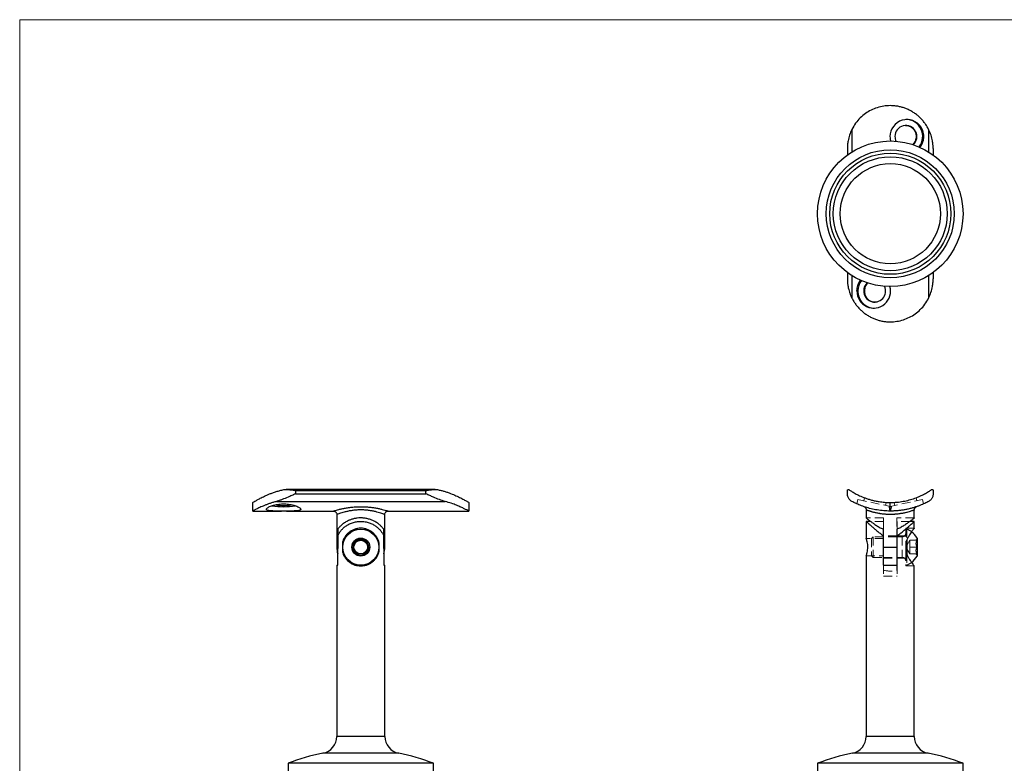
# Model space of a CAD drawing. Units: millimetres. Extents: x 10 to 584, y 10 to 410.
# Drawn here: x 10 to 297, y 193 to 410 of the extents above; entities that cross this region are included whole.
import ezdxf

# ---------------------------------------------------------------- set-up
doc = ezdxf.new("R2010")
doc.units = ezdxf.units.MM
doc.header["$LTSCALE"] = 2
doc.linetypes.add('HIDDEN', pattern=[1.905, 1.27, -0.635])

msp = doc.modelspace()

# ---------------------------------------------------------------- linework, layer by layer
at = {"color": 7, "linetype": 'Continuous', "lineweight": 18}
for p, q in [((584, 410), (10, 410)), ((10, 410), (10, 10))]:
    msp.add_line(p, q, dxfattribs=at)
at = {"color": 8, "linetype": 'Continuous', "lineweight": 25}
for p, q in [((252.58, 378.05), (252.58, 371.47)), ((274.94, 378.05), (274.94, 371.47)), ((252.58, 335.45), (252.58, 328.87)), ((274.94, 335.45), (274.94, 328.87)), ((102.42, 256.33), (102.69, 256.33)), ((116.14, 256.33), (116.42, 256.33)), ((109.42, 201.18), (102.42, 201.18)), ((116.42, 201.18), (109.42, 201.18)), ((270.76, 201.18), (256.76, 201.18)), ((109.42, 196.27), (98.37, 196.27)), ((120.47, 196.27), (109.42, 196.27)), ((274.81, 196.27), (252.71, 196.27))]:
    msp.add_line(p, q, dxfattribs=at)
at = {"color": 7, "linetype": 'Continuous', "lineweight": 25}
for p, q in [((251.26, 372.46), (251.26, 370.58)), ((276.26, 372.46), (276.26, 370.58)), ((251.26, 336.34), (251.26, 334.46)), ((276.26, 336.34), (276.26, 334.46)), ((131.13, 273.13), (87.7, 273.13)), ((90.42, 272.83), (128.42, 272.83)), ((90.42, 272.83), (90.42, 271.84)), ((128.42, 271.84), (128.42, 272.83)), ((251.26, 271.84), (251.26, 272.83)), ((276.26, 272.83), (276.26, 271.84)), ((90.42, 271.84), (128.42, 271.84)), ((77.92, 266.83), (77.92, 269.33)), ((84.82, 269.63), (134.01, 269.63)), ((140.92, 269.33), (140.92, 266.83)), ((256.76, 267.15), (256.76, 264.83)), ((263.76, 266.83), (263.76, 269.33)), ((270.76, 264.83), (270.76, 267.15)), ((77.92, 266.83), (86.36, 266.83)), ((87.75, 266.83), (101.42, 266.83)), ((102.42, 265.83), (102.42, 256.33)), ((116.42, 256.33), (116.42, 265.83)), ((117.42, 266.83), (130.92, 266.83)), ((132.99, 266.83), (140.92, 266.83)), ((102.69, 261.53), (102.69, 256.33)), ((116.14, 256.33), (116.14, 261.53)), ((256.76, 263.83), (256.76, 258.8)), ((258.02, 263.83), (256.76, 263.83)), ((261.76, 259.68), (261.76, 261.58)), ((261.81, 256.33), (261.81, 261.53)), ((265.71, 261.53), (265.71, 256.33)), ((265.76, 259.68), (265.76, 261.58)), ((270.76, 263.83), (269.5, 263.83)), ((270.76, 261.82), (270.76, 263.83)), ((102.71, 251.11), (102.71, 259.68)), ((116.12, 259.68), (116.12, 251.11)), ((261.76, 251.11), (261.76, 259.68)), ((261.81, 259.33), (261.76, 259.33)), ((265.76, 259.33), (265.71, 259.33)), ((265.76, 251.11), (265.76, 259.68)), ((268.56, 258.41), (268.56, 254.25)), ((271.56, 258.94), (271.56, 253.72)), ((102.69, 256.33), (102.71, 255.89)), ((104.05, 257.56), (104.05, 255.11)), ((114.78, 255.11), (114.78, 257.56)), ((116.12, 255.89), (116.14, 256.33)), ((261.81, 251.11), (261.81, 256.33)), ((261.81, 256.33), (265.71, 256.33)), ((265.71, 256.33), (265.71, 251.11)), ((268.26, 257.56), (268.26, 255.11)), ((256.76, 253.86), (256.76, 201.18)), ((261.76, 253.33), (261.81, 253.33)), ((265.71, 253.33), (265.76, 253.33)), ((102.42, 251.11), (102.42, 201.18)), ((102.42, 251.11), (102.71, 251.11)), ((116.12, 251.11), (116.42, 251.11)), ((116.42, 201.18), (116.42, 251.11)), ((261.76, 251.11), (265.76, 251.11)), ((270.76, 201.18), (270.76, 250.84)), ((88.22, 193.33), (88.22, 188.83)), ((109.42, 193.33), (88.22, 193.33)), ((130.62, 193.33), (109.42, 193.33)), ((130.62, 188.83), (130.62, 193.33)), ((242.56, 193.33), (242.56, 188.83)), ((284.96, 193.33), (242.56, 193.33)), ((284.96, 188.83), (284.96, 193.33))]:
    msp.add_line(p, q, dxfattribs=at)
at = {"color": 7, "linetype": 'HIDDEN', "lineweight": 18}
for p, q in [((254.32, 270.18), (254.05, 268.91)), ((254.32, 270.18), (264.1, 268.1)), ((256.22, 270.71), (256.03, 269.82)), ((263.41, 268.1), (273.2, 270.18)), ((271.48, 269.82), (271.29, 270.71)), ((273.47, 268.91), (273.2, 270.18)), ((262.39, 268.47), (262.58, 269.36)), ((263.41, 268.1), (263.68, 266.83)), ((263.76, 269.33), (263.76, 266.83)), ((263.83, 266.83), (264.1, 268.1)), ((264.93, 269.36), (265.13, 268.47)), ((261.81, 264.83), (256.76, 264.83)), ((261.81, 264.83), (261.81, 261.53)), ((265.71, 264.83), (265.71, 261.53)), ((270.76, 264.83), (265.71, 264.83)), ((261.76, 263.83), (258.02, 263.83)), ((261.76, 261.58), (261.76, 263.83)), ((265.76, 261.58), (265.76, 263.83)), ((269.5, 263.83), (265.76, 263.83)), ((268.26, 261.83), (268.26, 257.56)), ((270.76, 261.83), (268.26, 261.83)), ((268.56, 261.58), (268.26, 261.58)), ((268.56, 261.58), (268.56, 258.41)), ((261.76, 258.83), (256.76, 258.83)), ((258.74, 259.33), (258.26, 258.85)), ((258.26, 258.85), (258.26, 253.81)), ((258.74, 259.33), (258.74, 253.33)), ((261.76, 259.33), (258.74, 259.33)), ((265.71, 259.58), (261.81, 259.58)), ((265.71, 259.33), (261.81, 259.33)), ((268.26, 259.58), (265.76, 259.58)), ((267.26, 259.33), (265.76, 259.33)), ((267.26, 259.33), (267.26, 253.34)), ((269.5, 258.31), (268.31, 256.33)), ((269.5, 256.33), (269.5, 258.33)), ((269.5, 258.33), (271.56, 258.33)), ((271.56, 258.64), (271.25, 258.33)), ((265.71, 256.33), (261.81, 256.33)), ((268.31, 256.33), (269.5, 254.35)), ((269.5, 254.33), (269.5, 256.33)), ((269.5, 256.33), (271.56, 256.33)), ((256.76, 253.83), (261.76, 253.83)), ((258.26, 253.81), (258.74, 253.33)), ((258.74, 253.33), (261.76, 253.33)), ((261.81, 253.33), (265.71, 253.33)), ((261.81, 253.08), (265.71, 253.08)), ((265.76, 253.33), (267.26, 253.33)), ((265.76, 253.08), (268.26, 253.08)), ((268.26, 255.11), (268.26, 250.83)), ((268.56, 254.25), (268.56, 251.08)), ((269.5, 254.33), (271.56, 254.33)), ((271.25, 254.33), (271.56, 254.02)), ((261.76, 251.11), (261.76, 247.83)), ((261.81, 249.61), (261.81, 251.11)), ((265.71, 251.11), (265.71, 249.61)), ((265.76, 251.11), (265.76, 247.83)), ((268.26, 251.08), (268.56, 251.08)), ((268.26, 250.83), (270.76, 250.83)), ((261.76, 247.83), (265.76, 247.83)), ((256.76, 201.18), (270.76, 201.18)), ((252.71, 196.27), (274.81, 196.27))]:
    msp.add_line(p, q, dxfattribs=at)
at = {"color": 7, "linetype": 'Continuous', "lineweight": 25}
for centre, radius in [((263.76, 353.46), 21.2), ((263.76, 353.46), 18.65), ((263.76, 353.46), 17.65), ((263.76, 353.46), 16.6), ((263.76, 353.46), 14.6), ((109.42, 256.33), 5.25), ((109.42, 256.33), 2.61), ((109.42, 256.33), 1.98)]:
    msp.add_circle(centre, radius, dxfattribs=at)
for centre, radius, start, end in [((268.61, 375.96), 4.93, 319.8179, 180.0097), ((268.33, 375.96), 3.2, 311.7922, 179.9934), ((268.2, 375.95), 5.01, 322.6267, 88.846), ((268.43, 375.96), 3.31, 179.9759, 204.3362), ((259.39, 330.97), 5.07, 143.1582, 180.0761), ((259.31, 330.97), 3.28, 133.5015, 180.1441), ((258.95, 330.88), 4.9, 179.0627, 16.8571), ((259.26, 330.9), 4.94, 179.3299, 269.4043), ((259.22, 330.93), 3.19, 179.5059, 25.8697), ((86.7, 286.4), 18.3, 259.9448, 270.6806), ((86.74, 279.85), 11.39, 259.0969, 270.8766), ((87.06, 280.13), 11.67, 269.2684, 280.7984), ((87.13, 286.41), 18.31, 269.3208, 280.0424), ((109.42, 256.33), 2.31, 120, 180), ((109.42, 256.33), 2.31, 60, 120), ((109.42, 256.33), 2.31, 360, 60), ((266.6, 256.33), 5.6, 27.7535, 52.8447), ((109.42, 256.33), 7, 180, 196.6015), ((109.42, 256.33), 2.31, 180, 240), ((109.42, 256.33), 2.31, 300, 360), ((109.42, 256.33), 7, 343.3985, 0), ((109.42, 256.33), 2.31, 240, 300), ((266.6, 256.33), 5.6, 307.1364, 332.2465), ((97.42, 201.18), 5, 280.9489, 0), ((121.42, 201.18), 5, 180, 259.0511), ((251.76, 201.18), 5, 280.9489, 0), ((275.76, 201.18), 5, 180, 259.0511), ((109.42, 139.15), 58.18, 100.9489, 111.3698), ((109.42, 139.15), 58.18, 68.6302, 79.0511), ((263.76, 139.15), 58.18, 100.9489, 111.3698), ((263.76, 139.15), 58.18, 68.6302, 79.0511)]:
    msp.add_arc(centre, radius, start, end, dxfattribs=at)
at = {"color": 7, "linetype": 'HIDDEN', "lineweight": 18}
for centre, radius, start, end in [((266.6, 256.33), 5.6, 52.8447, 69.5381), ((267.26, 260.33), 1, 270, 0), ((267.26, 252.33), 1, 360, 90), ((266.6, 256.33), 5.6, 290.4619, 307.1364), ((263.76, 256.33), 7, 253.825, 286.175)]:
    msp.add_arc(centre, radius, start, end, dxfattribs=at)
at = {"color": 7, "linetype": 'Continuous', "lineweight": 25}
for points, knots in [([(263.76, 384.96), (263.11, 384.93), (261.81, 384.87), (259.92, 384.4), (258.12, 383.67), (256.46, 382.67), (254.95, 381.4), (253.6, 379.87), (252.92, 378.66), (252.58, 378.05)], [0, 0, 0, 0, 0.136273, 0.2768, 0.413001, 0.552716, 0.697941, 0.846722, 1, 1, 1, 1]), ([(274.94, 378.05), (274.77, 378.37), (274.43, 379), (273.83, 379.89), (273.14, 380.74), (272.39, 381.52), (271.58, 382.23), (270.71, 382.87), (269.77, 383.44), (268.78, 383.92), (267.78, 384.31), (266.75, 384.61), (265.67, 384.83), (264.67, 384.94), (264.03, 384.95), (263.76, 384.96)], [0, 0, 0, 0, 0.077886, 0.156341, 0.236519, 0.317273, 0.395151, 0.473573, 0.553778, 0.634642, 0.710105, 0.786192, 0.864363, 0.943302, 1, 1, 1, 1]), ([(268.17, 379.2), (268.28, 379.2), (268.75, 379.2), (269.55, 378.94), (270.27, 378.42), (270.72, 377.87), (270.99, 377.4), (271.18, 376.88), (271.29, 376.35), (271.3, 375.8), (271.21, 375.08), (270.92, 374.27), (270.48, 373.8), (270.27, 373.58)], [0, 0, 0, 0, 0.046052, 0.184752, 0.324011, 0.393598, 0.465197, 0.534817, 0.606497, 0.675417, 0.746359, 0.885001, 1, 1, 1, 1]), ([(252.58, 378.05), (252.33, 377.5), (251.83, 376.39), (251.47, 374.88), (251.29, 373.57), (251.26, 372.84), (251.26, 372.47), (251.26, 372.46)], [0, 0, 0, 0, 0.301344, 0.610816, 0.802962, 0.996398, 1, 1, 1, 1]), ([(276.26, 372.46), (276.26, 372.47), (276.26, 372.84), (276.22, 373.57), (276.05, 374.87), (275.75, 376.08), (275.34, 377.21), (275.07, 377.77), (274.94, 378.05)], [0, 0, 0, 0, 0.003601, 0.195705, 0.38907, 0.69083, 0.844841, 1, 1, 1, 1]), ([(263.68, 375.96), (263.69, 375.68), (263.71, 375.23), (263.84, 374.79), (263.89, 374.62)], [0, 0, 0, 0, 0.604176, 1, 1, 1, 1]), ([(251.26, 334.46), (251.26, 334.45), (251.26, 334.08), (251.29, 333.35), (251.46, 332.05), (251.77, 330.84), (252.18, 329.71), (252.45, 329.15), (252.58, 328.87)], [0, 0, 0, 0, 0.003601, 0.195705, 0.38907, 0.69083, 0.844841, 1, 1, 1, 1]), ([(254.05, 330.96), (254.06, 331.23), (254.09, 331.79), (254.28, 332.6), (254.61, 333.35), (254.89, 333.87), (255.1, 334.1), (255.12, 334.13)], [0, 0, 0, 0, 0.237981, 0.482962, 0.720916, 0.96559, 1, 1, 1, 1]), ([(257.22, 333.3), (257.04, 333.12), (256.73, 332.81), (256.46, 332.25), (256.27, 331.66), (256.24, 331.22), (256.22, 330.96)], [0, 0, 0, 0, 0.2936336, 0.4991089, 0.7106285, 1, 1, 1, 1]), ([(274.94, 328.87), (275.18, 329.42), (275.68, 330.53), (276.05, 332.04), (276.22, 333.35), (276.26, 334.08), (276.26, 334.45), (276.26, 334.46)], [0, 0, 0, 0, 0.301344, 0.610816, 0.802962, 0.996398, 1, 1, 1, 1]), ([(256.22, 330.96), (256.23, 330.78), (256.25, 330.42), (256.42, 329.71), (256.76, 329.07), (257.23, 328.54), (257.65, 328.2), (258.12, 327.95), (258.63, 327.78), (259.05, 327.71), (259.29, 327.72), (259.35, 327.72)], [0, 0, 0, 0, 0.105074, 0.213217, 0.425611, 0.531455, 0.640336, 0.746673, 0.85614, 0.961635, 1, 1, 1, 1]), ([(252.58, 328.87), (252.75, 328.55), (253.08, 327.92), (253.69, 327.03), (254.37, 326.18), (255.13, 325.4), (255.94, 324.69), (256.81, 324.05), (257.75, 323.48), (258.73, 323), (259.74, 322.61), (260.77, 322.31), (261.85, 322.09), (262.85, 321.98), (263.49, 321.96), (263.76, 321.96)], [0, 0, 0, 0, 0.077886, 0.156341, 0.236519, 0.317273, 0.395151, 0.473573, 0.553778, 0.634642, 0.710105, 0.786192, 0.864363, 0.943302, 1, 1, 1, 1]), ([(263.76, 321.96), (264.4, 321.99), (265.71, 322.05), (267.6, 322.52), (269.39, 323.25), (271.05, 324.25), (272.57, 325.52), (273.91, 327.05), (274.59, 328.26), (274.94, 328.87)], [0, 0, 0, 0, 0.136273, 0.2768, 0.413001, 0.552716, 0.697941, 0.846722, 1, 1, 1, 1]), ([(77.92, 269.33), (77.94, 269.35), (78, 269.38), (78.45, 269.64), (79.16, 270.04), (80.12, 270.56), (81.34, 271.17), (82.6, 271.72), (83.77, 272.17), (84.78, 272.51), (85.86, 272.83), (86.63, 272.99), (87.02, 273.07)], [0, 0, 0, 0, 0.113696, 0.230998, 0.344625, 0.461134, 0.583466, 0.708647, 0.77989, 0.851699, 0.925462, 1, 1, 1, 1]), ([(87.02, 273.07), (87.21, 273.1), (87.79, 273.16), (88.79, 273.06), (89.72, 272.93), (90.27, 272.85), (90.41, 272.83), (90.42, 272.83)], [0, 0, 0, 0, 0.174359, 0.52264, 0.877271, 0.993535, 1, 1, 1, 1]), ([(128.42, 272.83), (128.42, 272.83), (128.56, 272.85), (129.1, 272.93), (130.03, 273.06), (131.03, 273.16), (131.62, 273.1), (131.81, 273.07)], [0, 0, 0, 0, 0.006465, 0.12273, 0.471827, 0.82564, 1, 1, 1, 1]), ([(131.81, 273.07), (132.15, 273), (132.82, 272.86), (133.79, 272.59), (134.72, 272.29), (135.89, 271.86), (137.22, 271.29), (138.37, 270.73), (139.16, 270.32), (139.69, 270.03), (140.14, 269.78), (140.54, 269.55), (140.85, 269.37), (140.89, 269.34), (140.92, 269.33)], [0, 0, 0, 0, 0.06418, 0.1289, 0.195172, 0.261925, 0.390537, 0.522409, 0.590456, 0.659043, 0.729469, 0.800598, 0.899153, 1, 1, 1, 1]), ([(251.26, 272.83), (251.26, 272.83), (251.26, 272.85), (251.27, 272.93), (251.34, 273.06), (251.52, 273.16), (251.68, 273.1), (251.73, 273.07)], [0, 0, 0, 0, 0.0064648, 0.1227301, 0.4718268, 0.8256399, 1, 1, 1, 1]), ([(251.73, 273.07), (251.83, 273), (252.04, 272.86), (252.45, 272.59), (252.95, 272.29), (253.7, 271.86), (254.81, 271.29), (256.13, 270.73), (257.33, 270.32), (258.31, 270.03), (259.37, 269.78), (260.62, 269.55), (262.09, 269.37), (263.2, 269.34), (263.76, 269.33)], [0, 0, 0, 0, 0.06418, 0.1289, 0.195172, 0.261925, 0.390537, 0.522409, 0.590456, 0.659043, 0.729469, 0.800598, 0.899153, 1, 1, 1, 1]), ([(263.76, 269.33), (264.39, 269.35), (265.68, 269.38), (267.53, 269.64), (269.29, 270.04), (270.93, 270.56), (272.43, 271.17), (273.56, 271.72), (274.37, 272.17), (274.93, 272.51), (275.42, 272.83), (275.67, 272.99), (275.79, 273.07)], [0, 0, 0, 0, 0.113696, 0.230998, 0.344625, 0.461134, 0.583466, 0.708647, 0.77989, 0.851699, 0.925462, 1, 1, 1, 1]), ([(275.79, 273.07), (275.84, 273.1), (275.99, 273.16), (276.17, 273.06), (276.25, 272.93), (276.26, 272.85), (276.26, 272.83), (276.26, 272.83)], [0, 0, 0, 0, 0.174359, 0.52264, 0.877271, 0.993535, 1, 1, 1, 1]), ([(90.42, 271.84), (90.41, 271.83), (90.04, 271.67), (89.3, 271.34), (88.01, 270.77), (86.79, 270.28), (85.66, 269.88), (85.1, 269.71), (84.82, 269.63)], [0, 0, 0, 0, 0.003601, 0.195705, 0.38907, 0.69083, 0.844841, 1, 1, 1, 1]), ([(134.01, 269.63), (133.46, 269.8), (132.35, 270.14), (130.84, 270.77), (129.53, 271.34), (128.79, 271.67), (128.42, 271.83), (128.42, 271.84)], [0, 0, 0, 0, 0.301344, 0.610816, 0.802962, 0.996398, 1, 1, 1, 1]), ([(252.58, 269.63), (252.33, 269.8), (251.83, 270.14), (251.47, 270.77), (251.29, 271.34), (251.26, 271.67), (251.26, 271.83), (251.26, 271.84)], [0, 0, 0, 0, 0.301344, 0.610816, 0.802962, 0.996398, 1, 1, 1, 1]), ([(276.26, 271.84), (276.26, 271.83), (276.26, 271.67), (276.22, 271.34), (276.05, 270.77), (275.75, 270.28), (275.34, 269.88), (275.07, 269.71), (274.94, 269.63)], [0, 0, 0, 0, 0.003601, 0.195705, 0.38907, 0.69083, 0.844841, 1, 1, 1, 1]), ([(84.82, 269.63), (84.51, 269.54), (83.87, 269.37), (82.98, 269.07), (82.14, 268.76), (81.35, 268.45), (80.64, 268.15), (80.01, 267.87), (79.44, 267.6), (78.95, 267.36), (78.56, 267.17), (78.26, 267.01), (78.05, 266.9), (77.93, 266.84), (77.92, 266.83), (77.92, 266.83)], [0, 0, 0, 0, 0.077886, 0.156341, 0.236519, 0.317273, 0.395151, 0.473573, 0.553778, 0.634642, 0.710105, 0.786192, 0.864363, 0.943302, 1, 1, 1, 1]), ([(86.92, 266.83), (87.19, 266.83), (87.74, 266.83), (88.55, 266.83), (89.32, 266.84), (90.01, 266.85), (90.63, 266.88), (91.14, 266.93), (91.54, 267.02), (91.8, 267.13), (91.93, 267.28), (91.91, 267.46), (91.76, 267.66), (91.47, 267.88), (91.06, 268.1), (90.53, 268.32), (89.9, 268.53), (89.18, 268.7), (88.39, 268.83), (87.56, 268.9), (86.72, 268.92), (85.89, 268.88), (85.09, 268.78), (84.35, 268.63), (83.67, 268.45), (83.08, 268.24), (82.59, 268.01), (82.22, 267.78), (81.99, 267.56), (81.89, 267.37), (81.94, 267.21), (82.13, 267.08), (82.44, 266.98), (82.88, 266.91), (83.43, 266.87), (84.08, 266.84), (84.82, 266.83), (85.77, 266.83), (86.48, 266.83), (86.92, 266.83)], [0, 0, 0, 0, 0.026057, 0.052881, 0.078935, 0.105725, 0.132145, 0.159316, 0.185974, 0.213428, 0.239693, 0.266744, 0.292609, 0.319214, 0.345269, 0.372051, 0.3986, 0.425915, 0.452515, 0.479915, 0.506013, 0.532884, 0.558717, 0.585279, 0.611488, 0.638433, 0.665078, 0.692505, 0.718972, 0.746238, 0.772204, 0.798928, 0.824837, 0.851472, 0.877843, 0.90496, 0.931626, 0.959085, 1, 1, 1, 1]), ([(140.92, 266.83), (140.89, 266.85), (140.83, 266.88), (140.36, 267.12), (139.63, 267.49), (138.63, 267.96), (137.36, 268.51), (135.83, 269.1), (134.62, 269.45), (134.01, 269.63)], [0, 0, 0, 0, 0.136273, 0.2768, 0.413001, 0.552716, 0.697941, 0.846722, 1, 1, 1, 1]), ([(263.76, 266.83), (263.11, 266.85), (261.81, 266.88), (259.92, 267.12), (258.12, 267.49), (256.46, 267.96), (254.95, 268.51), (253.6, 269.1), (252.92, 269.45), (252.58, 269.63)], [0, 0, 0, 0, 0.136273, 0.2768, 0.413001, 0.552716, 0.697941, 0.846722, 1, 1, 1, 1]), ([(256.2, 268.06), (256.22, 268.05), (256.29, 268.01), (256.4, 267.93), (256.54, 267.8), (256.67, 267.6), (256.75, 267.38), (256.75, 267.22), (256.75, 267.15)], [0, 0, 0, 0, 0.078989, 0.201476, 0.369964, 0.588366, 0.812458, 1, 1, 1, 1]), ([(274.94, 269.63), (274.77, 269.54), (274.43, 269.37), (273.83, 269.07), (273.14, 268.76), (272.39, 268.45), (271.58, 268.15), (270.71, 267.87), (269.77, 267.6), (268.78, 267.36), (267.78, 267.17), (266.75, 267.01), (265.67, 266.9), (264.67, 266.84), (264.03, 266.83), (263.76, 266.83)], [0, 0, 0, 0, 0.077886, 0.156341, 0.236519, 0.317273, 0.395151, 0.473573, 0.553778, 0.634642, 0.710105, 0.786192, 0.864363, 0.943302, 1, 1, 1, 1]), ([(270.77, 267.15), (270.76, 267.21), (270.76, 267.34), (270.82, 267.53), (270.91, 267.7), (271.02, 267.84), (271.13, 267.94), (271.23, 268.01), (271.29, 268.05), (271.32, 268.06), (271.32, 268.06)], [0, 0, 0, 0, 0.145646, 0.342658, 0.517912, 0.672259, 0.804657, 0.912708, 0.992619, 1, 1, 1, 1]), ([(101.42, 266.83), (101.48, 266.83), (101.62, 266.82), (101.83, 266.75), (102.05, 266.62), (102.23, 266.43), (102.36, 266.18), (102.42, 265.97), (102.41, 265.85), (102.41, 265.83)], [0, 0, 0, 0, 0.116028, 0.269376, 0.427272, 0.59532, 0.771155, 0.958878, 1, 1, 1, 1]), ([(116.14, 261.53), (116, 261.7), (115.73, 262.05), (115.09, 262.69), (114.29, 263.32), (113.41, 263.86), (112.45, 264.29), (111.49, 264.6), (110.43, 264.79), (109.39, 264.85), (108.4, 264.79), (107.49, 264.63), (106.63, 264.38), (105.74, 264.02), (104.84, 263.52), (104, 262.91), (103.31, 262.27), (102.9, 261.8), (102.73, 261.59), (102.69, 261.53)], [0, 0, 0, 0, 0.0690699, 0.1404289, 0.2093364, 0.2799968, 0.3351078, 0.39165, 0.4468432, 0.5041699, 0.5520803, 0.6014133, 0.6491732, 0.6979857, 0.7660292, 0.8360313, 0.9053514, 0.9764518, 1, 1, 1, 1]), ([(116.42, 265.83), (116.42, 265.85), (116.41, 265.95), (116.46, 266.16), (116.58, 266.41), (116.76, 266.6), (116.94, 266.72), (117.13, 266.79), (117.29, 266.83), (117.38, 266.83), (117.42, 266.83)], [0, 0, 0, 0, 0.030482, 0.205192, 0.391328, 0.550665, 0.69114, 0.81608, 0.925989, 1, 1, 1, 1]), ([(130.93, 266.83), (131.04, 266.83), (131.43, 266.83), (132.11, 266.83), (132.68, 266.83), (132.96, 266.83), (132.98, 266.83)], [0, 0, 0, 0, 0.177237, 0.574254, 0.983048, 1, 1, 1, 1]), ([(256.76, 264.83), (256.76, 264.83), (256.74, 264.85), (256.82, 264.78), (257, 264.63), (257.32, 264.38), (257.77, 264.02), (258.42, 263.52), (259.27, 262.91), (260.26, 262.27), (261.13, 261.8), (261.67, 261.59), (261.81, 261.53)], [0, 0, 0, 0, 0.008458, 0.104267, 0.202922, 0.29843, 0.396043, 0.532114, 0.672102, 0.810725, 0.952909, 1, 1, 1, 1]), ([(270.75, 264.83), (270.75, 264.83), (270.78, 264.85), (270.69, 264.78), (270.51, 264.63), (270.2, 264.38), (269.75, 264.02), (269.1, 263.52), (268.25, 262.91), (267.26, 262.27), (266.39, 261.8), (265.84, 261.59), (265.71, 261.53)], [0, 0, 0, 0, 0.008458, 0.104267, 0.202922, 0.29843, 0.396043, 0.532114, 0.672102, 0.810725, 0.952909, 1, 1, 1, 1]), ([(102.71, 259.68), (102.81, 259.89), (102.94, 260.12), (103.23, 260.59), (103.4, 260.82), (103.79, 261.3), (104, 261.53), (104.47, 261.98), (104.73, 262.2), (105.29, 262.6), (105.59, 262.79), (106.26, 263.14), (106.61, 263.3), (107.17, 263.49), (107.36, 263.55), (107.76, 263.65), (107.96, 263.69), (108.57, 263.79), (108.99, 263.83), (109.83, 263.83), (110.25, 263.8), (111.06, 263.66), (111.46, 263.56), (112.21, 263.3), (112.56, 263.15), (113.23, 262.8), (113.53, 262.61), (114.1, 262.2), (114.36, 261.98), (114.83, 261.53), (115.05, 261.29), (115.43, 260.82), (115.6, 260.59), (115.89, 260.12), (116.02, 259.89), (116.12, 259.68)], [0, 0, 0, 0, 0.0625, 0.0625, 0.125, 0.125, 0.1875, 0.1875, 0.25, 0.25, 0.3125, 0.3125, 0.375, 0.375, 0.40625, 0.40625, 0.4375, 0.4375, 0.5, 0.5, 0.5625, 0.5625, 0.625, 0.625, 0.6875, 0.6875, 0.75, 0.75, 0.8125, 0.8125, 0.875, 0.875, 0.9375, 0.9375, 1, 1, 1, 1]), ([(114.78, 257.56), (114.71, 257.87), (114.61, 258.16), (114.38, 258.72), (114.24, 258.98), (113.77, 259.74), (113.38, 260.19), (112.69, 260.76), (112.44, 260.94), (111.91, 261.24), (111.62, 261.38), (111.03, 261.6), (110.72, 261.68), (110.08, 261.8), (109.75, 261.83), (109.09, 261.83), (108.77, 261.8), (108.12, 261.69), (107.81, 261.6), (107.22, 261.38), (106.93, 261.25), (106.4, 260.94), (106.15, 260.77), (105.68, 260.38), (105.47, 260.17), (105.08, 259.73), (104.91, 259.49), (104.59, 258.99), (104.45, 258.72), (104.22, 258.16), (104.12, 257.87), (104.05, 257.56)], [0, 0, 0, 0, 0.0625, 0.0625, 0.125, 0.125, 0.25, 0.25, 0.3125, 0.3125, 0.375, 0.375, 0.4375, 0.4375, 0.5, 0.5, 0.5625, 0.5625, 0.625, 0.625, 0.6875, 0.6875, 0.75, 0.75, 0.8125, 0.8125, 0.875, 0.875, 0.9375, 0.9375, 1, 1, 1, 1]), ([(256.76, 263.83), (256.76, 263.83), (256.8, 263.8), (256.94, 263.66), (257.05, 263.56), (257.33, 263.3), (257.49, 263.15), (257.88, 262.8), (258.09, 262.61), (258.54, 262.2), (258.79, 261.98), (259.31, 261.53), (259.59, 261.29), (260.16, 260.82), (260.46, 260.59), (261.08, 260.12), (261.41, 259.89), (261.76, 259.68)], [0, 0, 0, 0, 0.125, 0.125, 0.25, 0.25, 0.375, 0.375, 0.5, 0.5, 0.625, 0.625, 0.75, 0.75, 0.875, 0.875, 1, 1, 1, 1]), ([(265.76, 259.68), (266.11, 259.89), (266.44, 260.12), (267.06, 260.59), (267.36, 260.82), (267.93, 261.3), (268.21, 261.53), (268.73, 261.98), (268.97, 262.2), (269.43, 262.6), (269.64, 262.8), (270.02, 263.15), (270.19, 263.3), (270.39, 263.49), (270.45, 263.55), (270.56, 263.65), (270.61, 263.69), (270.72, 263.8), (270.76, 263.83), (270.76, 263.83)], [0, 0, 0, 0, 0.125, 0.125, 0.25, 0.25, 0.375, 0.375, 0.5, 0.5, 0.625, 0.625, 0.75, 0.75, 0.8125, 0.8125, 0.875, 0.875, 1, 1, 1, 1]), ([(270.75, 261.82), (270.75, 261.82), (270.76, 261.84), (270.7, 261.76), (270.57, 261.59), (270.36, 261.32), (270.09, 260.96), (269.76, 260.49), (269.36, 259.9), (268.94, 259.2), (268.54, 258.42), (268.35, 257.85), (268.26, 257.56)], [0, 0, 0, 0, 0.024857, 0.124833, 0.216886, 0.311189, 0.41234, 0.515545, 0.63725, 0.761537, 0.879112, 1, 1, 1, 1]), ([(108.26, 258.33), (108.18, 258.19), (108.02, 257.92), (107.72, 257.4), (107.4, 256.84), (107.2, 256.49), (107.11, 256.33)], [0, 0, 0, 0, 0.216453, 0.440306, 0.751896, 1, 1, 1, 1]), ([(108.26, 258.33), (108.42, 258.33), (108.74, 258.33), (109.34, 258.33), (109.98, 258.33), (110.39, 258.33), (110.57, 258.33)], [0, 0, 0, 0, 0.216453, 0.440306, 0.751896, 1, 1, 1, 1]), ([(110.57, 258.33), (110.64, 258.22), (110.82, 257.89), (111.17, 257.29), (111.5, 256.72), (111.68, 256.42), (111.72, 256.33)], [0, 0, 0, 0, 0.183948, 0.515844, 0.862969, 1, 1, 1, 1]), ([(256.77, 253.86), (256.76, 253.85), (256.75, 253.81), (256.82, 254.01), (256.96, 254.43), (257.12, 255.09), (257.22, 255.89), (257.22, 256.74), (257.13, 257.51), (256.97, 258.17), (256.83, 258.63), (256.75, 258.85), (256.76, 258.81), (256.77, 258.8)], [0, 0, 0, 0, 0.027346, 0.128102, 0.230316, 0.338003, 0.447605, 0.551605, 0.65135, 0.754635, 0.863728, 0.972196, 1, 1, 1, 1]), ([(107.11, 256.33), (107.17, 256.22), (107.36, 255.89), (107.71, 255.29), (108.04, 254.72), (108.21, 254.42), (108.26, 254.33)], [0, 0, 0, 0, 0.183948, 0.515844, 0.862969, 1, 1, 1, 1]), ([(110.57, 254.33), (110.65, 254.47), (110.81, 254.75), (111.11, 255.26), (111.43, 255.82), (111.63, 256.17), (111.72, 256.33)], [0, 0, 0, 0, 0.216453, 0.440306, 0.751896, 1, 1, 1, 1]), ([(104.05, 255.11), (104.12, 254.79), (104.22, 254.5), (104.45, 253.94), (104.59, 253.68), (105.06, 252.92), (105.45, 252.48), (106.14, 251.9), (106.39, 251.73), (106.92, 251.42), (107.21, 251.28), (107.8, 251.06), (108.11, 250.98), (108.75, 250.86), (109.08, 250.83), (109.74, 250.83), (110.06, 250.86), (110.71, 250.98), (111.02, 251.06), (111.61, 251.28), (111.9, 251.42), (112.43, 251.72), (112.68, 251.9), (113.15, 252.28), (113.36, 252.49), (113.75, 252.93), (113.92, 253.17), (114.24, 253.67), (114.38, 253.94), (114.61, 254.5), (114.71, 254.79), (114.78, 255.11)], [0, 0, 0, 0, 0.0625, 0.0625, 0.125, 0.125, 0.25, 0.25, 0.3125, 0.3125, 0.375, 0.375, 0.4375, 0.4375, 0.5, 0.5, 0.5625, 0.5625, 0.625, 0.625, 0.6875, 0.6875, 0.75, 0.75, 0.8125, 0.8125, 0.875, 0.875, 0.9375, 0.9375, 1, 1, 1, 1]), ([(110.57, 254.33), (110.41, 254.33), (110.09, 254.33), (109.49, 254.33), (108.85, 254.33), (108.44, 254.33), (108.26, 254.33)], [0, 0, 0, 0, 0.2164527, 0.4403056, 0.751896, 1, 1, 1, 1]), ([(268.26, 255.11), (268.36, 254.81), (268.55, 254.21), (268.97, 253.42), (269.4, 252.7), (269.81, 252.1), (270.17, 251.59), (270.45, 251.22), (270.64, 250.98), (270.75, 250.85), (270.75, 250.84), (270.75, 250.84)], [0, 0, 0, 0, 0.122885, 0.250187, 0.37271, 0.497833, 0.613297, 0.731794, 0.828562, 0.928016, 1, 1, 1, 1])]:
    msp.add_open_spline(points, degree=3, knots=knots, dxfattribs=at)
at = {"color": 8, "linetype": 'Continuous', "lineweight": 25}
for points, knots in [([(101.42, 266.83), (101.43, 266.84), (101.47, 266.85), (101.79, 266.95), (102.3, 267.1), (103.02, 267.29), (103.91, 267.5), (104.97, 267.71), (106.16, 267.9), (107.46, 268.04), (108.79, 268.11), (110.12, 268.11), (111.4, 268.04), (112.62, 267.91), (113.75, 267.73), (114.8, 267.53), (115.71, 267.31), (116.46, 267.11), (117.01, 266.96), (117.35, 266.85), (117.39, 266.84), (117.42, 266.83)], [0, 0, 0, 0, 0.047466, 0.098601, 0.151375, 0.203082, 0.256242, 0.310226, 0.365738, 0.420119, 0.47612, 0.528025, 0.581368, 0.632089, 0.684092, 0.736261, 0.789816, 0.843085, 0.898016, 0.948207, 1, 1, 1, 1]), ([(116.42, 265.83), (116.4, 265.84), (116.36, 265.85), (116.07, 265.96), (115.59, 266.12), (114.94, 266.33), (114.13, 266.55), (113.23, 266.77), (112.23, 266.95), (111.17, 267.09), (110.05, 267.16), (108.89, 267.17), (107.71, 267.09), (106.58, 266.95), (105.53, 266.75), (104.61, 266.53), (103.82, 266.31), (103.2, 266.11), (102.74, 265.95), (102.49, 265.86), (102.39, 265.82), (102.42, 265.83), (102.42, 265.83)], [0, 0, 0, 0, 0.051124, 0.103826, 0.157738, 0.213314, 0.265491, 0.319061, 0.369086, 0.42044, 0.471157, 0.523436, 0.576722, 0.631781, 0.685412, 0.740619, 0.792731, 0.846246, 0.898251, 0.951815, 0.999653, 1, 1, 1, 1]), ([(270.73, 267.15), (270.74, 267.16), (270.76, 267.16), (270.58, 267.09), (270.2, 266.95), (269.62, 266.75), (268.89, 266.53), (268.02, 266.31), (267.05, 266.11), (265.98, 265.95), (264.87, 265.85), (263.76, 265.82), (262.65, 265.85), (261.51, 265.95), (260.42, 266.12), (259.42, 266.33), (258.57, 266.55), (257.86, 266.76), (257.33, 266.95), (256.96, 267.08), (256.77, 267.16), (256.78, 267.15), (256.78, 267.15)], [0, 0, 0, 0, 0.02346, 0.076738, 0.131789, 0.185413, 0.240611, 0.292716, 0.346223, 0.39822, 0.451777, 0.499608, 0.548741, 0.602325, 0.657655, 0.711019, 0.765907, 0.816816, 0.869047, 0.918977, 0.97032, 1, 1, 1, 1])]:
    msp.add_open_spline(points, degree=3, knots=knots, dxfattribs=at)
at = {"color": 7, "linetype": 'HIDDEN', "lineweight": 18}
for points, knots in [([(256.78, 267.15), (256.78, 267.16), (256.76, 267.16), (256.93, 267.09), (257.31, 266.95), (257.88, 266.76), (258.61, 266.54), (259.46, 266.32), (260.42, 266.12), (261.46, 265.96), (262.58, 265.85), (263.36, 265.84), (263.76, 265.83)], [0, 0, 0, 0, 0.044612, 0.151978, 0.259721, 0.370894, 0.476293, 0.584574, 0.685626, 0.789349, 0.893046, 1, 1, 1, 1]), ([(263.76, 265.83), (264.14, 265.84), (264.9, 265.85), (266.04, 265.96), (267.13, 266.12), (268.11, 266.33), (268.97, 266.55), (269.66, 266.77), (270.2, 266.95), (270.56, 267.08), (270.75, 267.16), (270.74, 267.15), (270.73, 267.15)], [0, 0, 0, 0, 0.102253, 0.207663, 0.315494, 0.426652, 0.531012, 0.638158, 0.738214, 0.840927, 0.942366, 1, 1, 1, 1]), ([(271.56, 258.33), (271.49, 258.19), (271.34, 257.92), (271.22, 257.4), (271.29, 256.84), (271.48, 256.49), (271.56, 256.33)], [0, 0, 0, 0, 0.216453, 0.440306, 0.751896, 1, 1, 1, 1]), ([(271.56, 256.33), (271.5, 256.22), (271.32, 255.89), (271.19, 255.29), (271.35, 254.72), (271.51, 254.42), (271.56, 254.33)], [0, 0, 0, 0, 0.183948, 0.515844, 0.862969, 1, 1, 1, 1])]:
    msp.add_open_spline(points, degree=3, knots=knots, dxfattribs=at)

doc.saveas('drawing.dxf')
